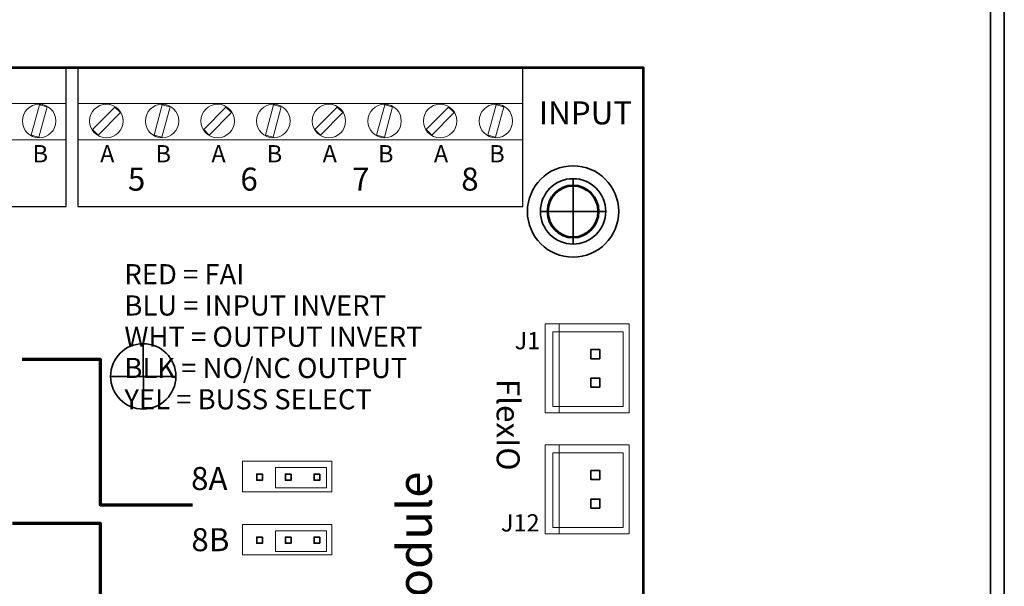
# Model space of a CAD drawing. Units: inches. Extents: x -8.3 to 7.7, y -9.1 to 10.9.
# Drawn here: x 4.3 to 7.7, y 2.1 to 4 of the extents above; entities that cross this region are included whole.
import ezdxf

# ---------------------------------------------------------------- set-up
doc = ezdxf.new("R2010")
doc.units = ezdxf.units.IN
doc.header["$MEASUREMENT"] = 0
doc.layers.add('Layer 1', color=7, linetype='Continuous')
doc.styles.add('0', font='arial.ttf', dxfattribs={"height": 1})
doc.styles.add('108', font='ARIALNB.TTF', dxfattribs={"height": 1})
doc.styles.add('110', font='ARIALNB.TTF', dxfattribs={"height": 1})
doc.styles.add('112', font='ARIALNB.TTF', dxfattribs={"height": 1})
doc.styles.add('114', font='ARIALNB.TTF', dxfattribs={"height": 1})
doc.styles.add('119', font='ARIALNB.TTF', dxfattribs={"height": 1})
doc.styles.add('120', font='ARIALNB.TTF', dxfattribs={"height": 1})
doc.styles.add('121', font='ARIALNB.TTF', dxfattribs={"height": 1})
doc.styles.add('122', font='ARIALNB.TTF', dxfattribs={"height": 1})
doc.styles.add('126', font='ARIALNB.TTF', dxfattribs={"height": 1})
doc.styles.add('127', font='ARIALNB.TTF', dxfattribs={"height": 1})
doc.styles.add('128', font='ARIALNB.TTF', dxfattribs={"height": 1})
doc.styles.add('129', font='ARIALNB.TTF', dxfattribs={"height": 1})
doc.styles.add('130', font='ARIALNB.TTF', dxfattribs={"height": 1})
doc.styles.add('131', font='arial.ttf', dxfattribs={"height": 1})
doc.styles.add('132', font='arial.ttf', dxfattribs={"height": 1})
doc.styles.add('16', font='arial.ttf', dxfattribs={"height": 1})
doc.styles.add('17', font='arial.ttf', dxfattribs={"height": 1})
doc.styles.add('58', font='arial.ttf', dxfattribs={"height": 1})
doc.styles.add('66', font='arial.ttf', dxfattribs={"height": 1})
doc.styles.add('67', font='arial.ttf', dxfattribs={"height": 1})
doc.styles.add('68', font='arial.ttf', dxfattribs={"height": 1})
doc.styles.add('69', font='arial.ttf', dxfattribs={"height": 1})
doc.styles.add('70', font='arial.ttf', dxfattribs={"height": 1})
doc.styles.add('71', font='arialbd.ttf', dxfattribs={"height": 1})

msp = doc.modelspace()

# ---------------------------------------------------------------- linework, layer by layer
at = {"layer": 'Layer 1', "color": 250, "lineweight": 35}
for points in [[(7.6787, 10.8771), (7.6787, 10.8771), (7.6787, -9.1229), (7.6787, -9.1229)], [(7.7267, 10.8771), (7.7267, 10.8771), (7.7267, -9.1229), (7.7267, -9.1229)], [(6.2267, 3.4907), (6.2267, 3.4907), (6.2276, 3.2636), (6.2276, 3.2636)], [(6.3403, 3.3771), (6.3403, 3.3771), (6.1131, 3.3761), (6.1131, 3.3761)]]:
    msp.add_open_spline(points, degree=3, dxfattribs=at)
at = {"layer": 'Layer 1', "color": 7, "lineweight": 53}
for points in [[(6.4721, -2.1241), (6.4721, -2.1241), (2.4722, -2.1241), (2.4722, -2.1241), (2.4722, -2.1241), (2.4722, -2.1241), (2.4722, 3.8759), (2.4722, 3.8759), (2.4722, 3.8759), (2.4722, 3.8759), (6.4721, 3.8759), (6.4721, 3.8759), (6.4721, 3.8759), (6.4721, 3.8759), (6.4721, -2.1241), (6.4721, -2.1241)], [(6.2267, 3.2873), (6.1778, 3.2873), (6.1381, 3.3273), (6.1381, 3.3766), (6.1381, 3.3766), (6.1381, 3.4259), (6.1778, 3.4659), (6.2267, 3.4659), (6.2267, 3.4659), (6.2756, 3.4659), (6.3153, 3.4259), (6.3153, 3.3766), (6.3153, 3.3766), (6.3153, 3.3273), (6.2756, 3.2873), (6.2267, 3.2873)]]:
    msp.add_open_spline(points, degree=3, knots=[0, 0, 0, 0, 0.2, 0.2, 0.2, 0.2, 0.4, 0.4, 0.4, 0.4, 0.6, 0.6, 0.6, 0.6, 1, 1, 1, 1], dxfattribs=at)
at = {"layer": 'Layer 1', "color": 253, "lineweight": 25}
for points in [[(2.9161, 3.8759), (2.9161, 3.8759), (4.464, 3.8759), (4.464, 3.8759), (4.464, 3.8759), (4.464, 3.8759), (4.464, 3.3939), (4.464, 3.3939), (4.464, 3.3939), (4.464, 3.3939), (2.9161, 3.3939), (2.9161, 3.3939), (2.9161, 3.3939), (2.9161, 3.3939), (2.9161, 3.8759), (2.9161, 3.8759)], [(4.5046, 3.8759), (4.5046, 3.8759), (6.0525, 3.8759), (6.0525, 3.8759), (6.0525, 3.8759), (6.0525, 3.8759), (6.0525, 3.3939), (6.0525, 3.3939), (6.0525, 3.3939), (6.0525, 3.3939), (4.5046, 3.3939), (4.5046, 3.3939), (4.5046, 3.3939), (4.5046, 3.3939), (4.5046, 3.8759), (4.5046, 3.8759)]]:
    msp.add_open_spline(points, degree=3, knots=[0, 0, 0, 0, 0.2, 0.2, 0.2, 0.2, 0.4, 0.4, 0.4, 0.4, 0.6, 0.6, 0.6, 0.6, 1, 1, 1, 1], dxfattribs=at)
at = {"layer": 'Layer 1', "color": 250, "lineweight": 18}
for points in [[(2.9161, 3.7519), (2.9161, 3.7519), (4.464, 3.7519), (4.464, 3.7519)], [(4.5046, 3.7519), (4.5046, 3.7519), (6.0525, 3.7519), (6.0525, 3.7519)], [(2.9161, 3.6254), (2.9161, 3.6254), (4.464, 3.6254), (4.464, 3.6254)], [(4.5046, 3.6254), (4.5046, 3.6254), (6.0525, 3.6254), (6.0525, 3.6254)]]:
    msp.add_open_spline(points, degree=3, dxfattribs=at)
at = {"layer": 'Layer 1', "color": 254, "lineweight": 18}
for points in [[(4.3115, 3.6911), (4.3115, 3.6589), (4.3375, 3.6329), (4.3696, 3.6329), (4.3696, 3.6329), (4.4018, 3.6329), (4.4278, 3.6589), (4.4278, 3.6911), (4.4278, 3.6911), (4.4278, 3.7232), (4.4018, 3.7492), (4.3696, 3.7492), (4.3696, 3.7492), (4.3375, 3.7492), (4.3115, 3.7232), (4.3115, 3.6911)], [(4.3972, 3.7405), (4.3972, 3.7405), (4.3688, 3.6345), (4.3688, 3.6345), (4.3688, 3.6345), (4.3688, 3.6345), (4.3421, 3.6416), (4.3421, 3.6416), (4.3421, 3.6416), (4.3421, 3.6416), (4.3705, 3.7476), (4.3705, 3.7476), (4.3705, 3.7476), (4.3705, 3.7476), (4.3972, 3.7405), (4.3972, 3.7405)], [(4.5453, 3.6911), (4.5453, 3.6589), (4.5714, 3.6329), (4.6035, 3.6329), (4.6035, 3.6329), (4.6357, 3.6329), (4.6617, 3.6589), (4.6617, 3.6911), (4.6617, 3.6911), (4.6617, 3.7232), (4.6357, 3.7492), (4.6035, 3.7492), (4.6035, 3.7492), (4.5714, 3.7492), (4.5453, 3.7232), (4.5453, 3.6911)], [(4.6521, 3.7201), (4.6521, 3.7201), (4.5745, 3.6424), (4.5745, 3.6424), (4.5745, 3.6424), (4.5745, 3.6424), (4.5549, 3.662), (4.5549, 3.662), (4.5549, 3.662), (4.5549, 3.662), (4.6326, 3.7396), (4.6326, 3.7396), (4.6326, 3.7396), (4.6326, 3.7396), (4.6521, 3.7201), (4.6521, 3.7201)], [(4.7391, 3.6911), (4.7391, 3.6589), (4.7651, 3.6329), (4.7973, 3.6329), (4.7973, 3.6329), (4.8294, 3.6329), (4.8554, 3.6589), (4.8554, 3.6911), (4.8554, 3.6911), (4.8554, 3.7232), (4.8294, 3.7492), (4.7973, 3.7492), (4.7973, 3.7492), (4.7651, 3.7492), (4.7391, 3.7232), (4.7391, 3.6911)], [(4.8248, 3.7405), (4.8248, 3.7405), (4.7964, 3.6345), (4.7964, 3.6345), (4.7964, 3.6345), (4.7964, 3.6345), (4.7697, 3.6416), (4.7697, 3.6416), (4.7697, 3.6416), (4.7697, 3.6416), (4.7981, 3.7476), (4.7981, 3.7476), (4.7981, 3.7476), (4.7981, 3.7476), (4.8248, 3.7405), (4.8248, 3.7405)], [(4.9323, 3.6911), (4.9323, 3.6589), (4.9583, 3.6329), (4.9905, 3.6329), (4.9905, 3.6329), (5.0226, 3.6329), (5.0486, 3.6589), (5.0486, 3.6911), (5.0486, 3.6911), (5.0486, 3.7232), (5.0226, 3.7492), (4.9905, 3.7492), (4.9905, 3.7492), (4.9583, 3.7492), (4.9323, 3.7232), (4.9323, 3.6911)], [(5.0391, 3.7201), (5.0391, 3.7201), (4.9614, 3.6424), (4.9614, 3.6424), (4.9614, 3.6424), (4.9614, 3.6424), (4.9419, 3.662), (4.9419, 3.662), (4.9419, 3.662), (4.9419, 3.662), (5.0195, 3.7396), (5.0195, 3.7396), (5.0195, 3.7396), (5.0195, 3.7396), (5.0391, 3.7201), (5.0391, 3.7201)], [(5.126, 3.6911), (5.126, 3.6589), (5.1521, 3.6329), (5.1842, 3.6329), (5.1842, 3.6329), (5.2163, 3.6329), (5.2424, 3.6589), (5.2424, 3.6911), (5.2424, 3.6911), (5.2424, 3.7232), (5.2163, 3.7492), (5.1842, 3.7492), (5.1842, 3.7492), (5.1521, 3.7492), (5.126, 3.7232), (5.126, 3.6911)], [(5.2118, 3.7405), (5.2118, 3.7405), (5.1834, 3.6345), (5.1834, 3.6345), (5.1834, 3.6345), (5.1834, 3.6345), (5.1567, 3.6416), (5.1567, 3.6416), (5.1567, 3.6416), (5.1567, 3.6416), (5.1851, 3.7476), (5.1851, 3.7476), (5.1851, 3.7476), (5.1851, 3.7476), (5.2118, 3.7405), (5.2118, 3.7405)], [(5.3193, 3.6911), (5.3193, 3.6589), (5.3453, 3.6329), (5.3775, 3.6329), (5.3775, 3.6329), (5.4096, 3.6329), (5.4357, 3.6589), (5.4357, 3.6911), (5.4357, 3.6911), (5.4357, 3.7232), (5.4096, 3.7493), (5.3775, 3.7493), (5.3775, 3.7493), (5.3453, 3.7493), (5.3193, 3.7232), (5.3193, 3.6911)], [(5.426, 3.7201), (5.426, 3.7201), (5.3484, 3.6424), (5.3484, 3.6424), (5.3484, 3.6424), (5.3484, 3.6424), (5.3289, 3.662), (5.3289, 3.662), (5.3289, 3.662), (5.3289, 3.662), (5.4065, 3.7396), (5.4065, 3.7396), (5.4065, 3.7396), (5.4065, 3.7396), (5.426, 3.7201), (5.426, 3.7201)], [(5.513, 3.6911), (5.513, 3.6589), (5.5391, 3.6329), (5.5712, 3.6329), (5.5712, 3.6329), (5.6033, 3.6329), (5.6294, 3.6589), (5.6294, 3.6911), (5.6294, 3.6911), (5.6294, 3.7232), (5.6033, 3.7492), (5.5712, 3.7492), (5.5712, 3.7492), (5.5391, 3.7492), (5.513, 3.7232), (5.513, 3.6911)], [(5.5987, 3.7405), (5.5987, 3.7405), (5.5704, 3.6345), (5.5704, 3.6345), (5.5704, 3.6345), (5.5704, 3.6345), (5.5436, 3.6416), (5.5436, 3.6416), (5.5436, 3.6416), (5.5436, 3.6416), (5.572, 3.7476), (5.572, 3.7476), (5.572, 3.7476), (5.572, 3.7476), (5.5987, 3.7405), (5.5987, 3.7405)], [(5.7062, 3.6911), (5.7062, 3.6589), (5.7323, 3.6329), (5.7644, 3.6329), (5.7644, 3.6329), (5.7965, 3.6329), (5.8226, 3.6589), (5.8226, 3.6911), (5.8226, 3.6911), (5.8226, 3.7232), (5.7965, 3.7492), (5.7644, 3.7492), (5.7644, 3.7492), (5.7323, 3.7492), (5.7062, 3.7232), (5.7062, 3.6911)], [(5.813, 3.7201), (5.813, 3.7201), (5.7354, 3.6424), (5.7354, 3.6424), (5.7354, 3.6424), (5.7354, 3.6424), (5.7158, 3.662), (5.7158, 3.662), (5.7158, 3.662), (5.7158, 3.662), (5.7934, 3.7396), (5.7934, 3.7396), (5.7934, 3.7396), (5.7934, 3.7396), (5.813, 3.7201), (5.813, 3.7201)], [(5.9, 3.6911), (5.9, 3.6589), (5.926, 3.6329), (5.9581, 3.6329), (5.9581, 3.6329), (5.9903, 3.6329), (6.0163, 3.6589), (6.0163, 3.6911), (6.0163, 3.6911), (6.0163, 3.7232), (5.9903, 3.7492), (5.9581, 3.7492), (5.9581, 3.7492), (5.926, 3.7492), (5.9, 3.7232), (5.9, 3.6911)], [(5.9857, 3.7405), (5.9857, 3.7405), (5.9573, 3.6345), (5.9573, 3.6345), (5.9573, 3.6345), (5.9573, 3.6345), (5.9306, 3.6416), (5.9306, 3.6416), (5.9306, 3.6416), (5.9306, 3.6416), (5.959, 3.7476), (5.959, 3.7476), (5.959, 3.7476), (5.959, 3.7476), (5.9857, 3.7405), (5.9857, 3.7405)]]:
    msp.add_open_spline(points, degree=3, knots=[0, 0, 0, 0, 0.2, 0.2, 0.2, 0.2, 0.4, 0.4, 0.4, 0.4, 0.6, 0.6, 0.6, 0.6, 1, 1, 1, 1], dxfattribs=at)
at = {"layer": 'Layer 1', "lineweight": 35}
msp.add_open_spline([(6.2267, 3.2179), (6.3143, 3.2179), (6.3854, 3.289), (6.3854, 3.3767), (6.3854, 3.3767), (6.3854, 3.4644), (6.3143, 3.5354), (6.2267, 3.5354), (6.2267, 3.5354), (6.139, 3.5354), (6.068, 3.4644), (6.068, 3.3767), (6.068, 3.3767), (6.068, 3.289), (6.139, 3.2179), (6.2267, 3.2179)], degree=3, knots=[0, 0, 0, 0, 0.2, 0.2, 0.2, 0.2, 0.4, 0.4, 0.4, 0.4, 0.6, 0.6, 0.6, 0.6, 1, 1, 1, 1], dxfattribs=at)
at = {"layer": 'Layer 1', "color": 250, "lineweight": 35}
msp.add_open_spline([(6.1131, 3.3771), (6.1131, 3.3144), (6.164, 3.2636), (6.2267, 3.2636), (6.2267, 3.2636), (6.2894, 3.2636), (6.3403, 3.3144), (6.3403, 3.3771), (6.3403, 3.3771), (6.3403, 3.4398), (6.2894, 3.4907), (6.2267, 3.4907), (6.2267, 3.4907), (6.164, 3.4907), (6.1131, 3.4398), (6.1131, 3.3771)], degree=3, knots=[0, 0, 0, 0, 0.2, 0.2, 0.2, 0.2, 0.4, 0.4, 0.4, 0.4, 0.6, 0.6, 0.6, 0.6, 1, 1, 1, 1], dxfattribs=at)
at = {"layer": 'Layer 1', "lineweight": 18}
for points in [[(6.1292, 2.9857), (6.1292, 2.9857), (6.4221, 2.9857), (6.4221, 2.9857), (6.4221, 2.9857), (6.4221, 2.9857), (6.4221, 2.6768), (6.4221, 2.6768), (6.4221, 2.6768), (6.4221, 2.6768), (6.1292, 2.6768), (6.1292, 2.6768), (6.1292, 2.6768), (6.1292, 2.6768), (6.1292, 2.9857), (6.1292, 2.9857)], [(6.1292, 2.9857), (6.1292, 2.9857), (6.1784, 2.9857), (6.1784, 2.9857), (6.1784, 2.9857), (6.1784, 2.9857), (6.1784, 2.6768), (6.1784, 2.6768), (6.1784, 2.6768), (6.1784, 2.6768), (6.1292, 2.6768), (6.1292, 2.6768), (6.1292, 2.6768), (6.1292, 2.6768), (6.1292, 2.9857), (6.1292, 2.9857)], [(6.1292, 2.5654), (6.1292, 2.5654), (6.4221, 2.5654), (6.4221, 2.5654), (6.4221, 2.5654), (6.4221, 2.5654), (6.4221, 2.2564), (6.4221, 2.2564), (6.4221, 2.2564), (6.4221, 2.2564), (6.1292, 2.2564), (6.1292, 2.2564), (6.1292, 2.2564), (6.1292, 2.2564), (6.1292, 2.5654), (6.1292, 2.5654)], [(6.1292, 2.5654), (6.1292, 2.5654), (6.1784, 2.5654), (6.1784, 2.5654), (6.1784, 2.5654), (6.1784, 2.5654), (6.1784, 2.2564), (6.1784, 2.2564), (6.1784, 2.2564), (6.1784, 2.2564), (6.1292, 2.2564), (6.1292, 2.2564), (6.1292, 2.2564), (6.1292, 2.2564), (6.1292, 2.5654), (6.1292, 2.5654)]]:
    msp.add_open_spline(points, degree=3, knots=[0, 0, 0, 0, 0.2, 0.2, 0.2, 0.2, 0.4, 0.4, 0.4, 0.4, 0.6, 0.6, 0.6, 0.6, 1, 1, 1, 1], dxfattribs=at)
at = {"layer": 'Layer 1', "color": 250, "lineweight": 18}
for points in [[(6.1558, 2.9579), (6.1558, 2.9579), (6.4007, 2.9579), (6.4007, 2.9579), (6.4007, 2.9579), (6.4007, 2.9579), (6.4007, 2.6986), (6.4007, 2.6986), (6.4007, 2.6986), (6.4007, 2.6986), (6.1558, 2.6986), (6.1558, 2.6986), (6.1558, 2.6986), (6.1558, 2.6986), (6.1558, 2.9579), (6.1558, 2.9579)], [(6.1558, 2.5375), (6.1558, 2.5375), (6.4007, 2.5375), (6.4007, 2.5375), (6.4007, 2.5375), (6.4007, 2.5375), (6.4007, 2.2783), (6.4007, 2.2783), (6.4007, 2.2783), (6.4007, 2.2783), (6.1558, 2.2783), (6.1558, 2.2783), (6.1558, 2.2783), (6.1558, 2.2783), (6.1558, 2.5375), (6.1558, 2.5375)], [(5.0767, 2.402), (5.0767, 2.402), (5.0767, 2.5083), (5.0767, 2.5083), (5.0767, 2.5083), (5.0767, 2.5083), (5.388, 2.5083), (5.388, 2.5083), (5.388, 2.5083), (5.388, 2.5083), (5.388, 2.402), (5.388, 2.402), (5.388, 2.402), (5.388, 2.402), (5.0767, 2.402), (5.0767, 2.402)], [(5.0767, 2.1828), (5.0767, 2.1828), (5.0767, 2.2891), (5.0767, 2.2891), (5.0767, 2.2891), (5.0767, 2.2891), (5.388, 2.2891), (5.388, 2.2891), (5.388, 2.2891), (5.388, 2.2891), (5.388, 2.1828), (5.388, 2.1828), (5.388, 2.1828), (5.388, 2.1828), (5.0767, 2.1828), (5.0767, 2.1828)]]:
    msp.add_open_spline(points, degree=3, knots=[0, 0, 0, 0, 0.2, 0.2, 0.2, 0.2, 0.4, 0.4, 0.4, 0.4, 0.6, 0.6, 0.6, 0.6, 1, 1, 1, 1], dxfattribs=at)
at = {"layer": 'Layer 1', "color": 230, "lineweight": 35}
msp.add_open_spline([(4.6181, 2.8036), (4.6181, 2.7409), (4.6689, 2.6901), (4.7316, 2.6901), (4.7316, 2.6901), (4.7944, 2.6901), (4.8452, 2.7409), (4.8452, 2.8036), (4.8452, 2.8036), (4.8452, 2.8663), (4.7944, 2.9172), (4.7316, 2.9172), (4.7316, 2.9172), (4.6689, 2.9172), (4.6181, 2.8663), (4.6181, 2.8036)], degree=3, knots=[0, 0, 0, 0, 0.2, 0.2, 0.2, 0.2, 0.4, 0.4, 0.4, 0.4, 0.6, 0.6, 0.6, 0.6, 1, 1, 1, 1], dxfattribs=at)
for points in [[(4.7316, 2.9172), (4.7316, 2.9172), (4.7326, 2.6901), (4.7326, 2.6901)], [(4.8452, 2.8036), (4.8452, 2.8036), (4.6181, 2.8026), (4.6181, 2.8026)]]:
    msp.add_open_spline(points, degree=3, dxfattribs=at)
at = {"layer": 'Layer 1', "color": 40, "lineweight": 35}
for points in [[(6.3202, 2.8651), (6.3202, 2.8651), (6.3202, 2.8966), (6.3202, 2.8966), (6.3202, 2.8966), (6.3202, 2.8966), (6.2888, 2.8966), (6.2888, 2.8966), (6.2888, 2.8966), (6.2888, 2.8966), (6.2888, 2.8651), (6.2888, 2.8651), (6.2888, 2.8651), (6.2888, 2.8651), (6.3202, 2.8651), (6.3202, 2.8651)], [(6.3202, 2.7658), (6.3202, 2.7658), (6.3202, 2.7972), (6.3202, 2.7972), (6.3202, 2.7972), (6.3202, 2.7972), (6.2888, 2.7972), (6.2888, 2.7972), (6.2888, 2.7972), (6.2888, 2.7972), (6.2888, 2.7658), (6.2888, 2.7658), (6.2888, 2.7658), (6.2888, 2.7658), (6.3202, 2.7658), (6.3202, 2.7658)], [(6.3202, 2.4448), (6.3202, 2.4448), (6.3202, 2.4762), (6.3202, 2.4762), (6.3202, 2.4762), (6.3202, 2.4762), (6.2888, 2.4762), (6.2888, 2.4762), (6.2888, 2.4762), (6.2888, 2.4762), (6.2888, 2.4448), (6.2888, 2.4448), (6.2888, 2.4448), (6.2888, 2.4448), (6.3202, 2.4448), (6.3202, 2.4448)], [(6.3202, 2.3454), (6.3202, 2.3454), (6.3202, 2.3769), (6.3202, 2.3769), (6.3202, 2.3769), (6.3202, 2.3769), (6.2888, 2.3769), (6.2888, 2.3769), (6.2888, 2.3769), (6.2888, 2.3769), (6.2888, 2.3454), (6.2888, 2.3454), (6.2888, 2.3454), (6.2888, 2.3454), (6.3202, 2.3454), (6.3202, 2.3454)]]:
    msp.add_open_spline(points, degree=3, knots=[0, 0, 0, 0, 0.2, 0.2, 0.2, 0.2, 0.4, 0.4, 0.4, 0.4, 0.6, 0.6, 0.6, 0.6, 1, 1, 1, 1], dxfattribs=at)
at = {"layer": 'Layer 1', "color": 250, "lineweight": 70}
for points in [[(4.3108, 2.8635), (4.3108, 2.8635), (4.5816, 2.8635), (4.5816, 2.8635), (4.5816, 2.8635), (4.5816, 2.8635), (4.5816, 2.3573), (4.5816, 2.3573), (4.5816, 2.3573), (4.5816, 2.3573), (4.9027, 2.3573), (4.9027, 2.3573)], [(4.2774, 2.293), (4.2774, 2.293), (4.5816, 2.293), (4.5816, 2.293), (4.5816, 2.293), (4.5816, 2.293), (4.5816, 1.8385), (4.5816, 1.8385), (4.5816, 1.8385), (4.5816, 1.8385), (4.9325, 1.8385), (4.9325, 1.8385)]]:
    msp.add_open_spline(points, degree=3, knots=[0, 0, 0, 0, 0.25, 0.25, 0.25, 0.25, 0.5, 0.5, 0.5, 0.5, 1, 1, 1, 1], dxfattribs=at)
at = {"layer": 'Layer 1', "color": 240, "lineweight": 18}
msp.add_open_spline([(5.3691, 2.4164), (5.3691, 2.4164), (5.1922, 2.4164), (5.1922, 2.4164), (5.1922, 2.4164), (5.1922, 2.4164), (5.1922, 2.4874), (5.1922, 2.4874), (5.1922, 2.4874), (5.1922, 2.4874), (5.3691, 2.4874), (5.3691, 2.4874), (5.3691, 2.4874), (5.3691, 2.4874), (5.3691, 2.4164), (5.3691, 2.4164)], degree=3, knots=[0, 0, 0, 0, 0.2, 0.2, 0.2, 0.2, 0.4, 0.4, 0.4, 0.4, 0.6, 0.6, 0.6, 0.6, 1, 1, 1, 1], dxfattribs=at)
at = {"layer": 'Layer 1', "color": 21, "lineweight": 35}
for points in [[(5.1462, 2.4641), (5.1462, 2.4641), (5.1263, 2.4641), (5.1263, 2.4641), (5.1263, 2.4641), (5.1263, 2.4641), (5.1263, 2.4426), (5.1263, 2.4426), (5.1263, 2.4426), (5.1263, 2.4426), (5.1462, 2.4426), (5.1462, 2.4426), (5.1462, 2.4426), (5.1462, 2.4426), (5.1462, 2.4641), (5.1462, 2.4641)], [(5.246, 2.4641), (5.246, 2.4641), (5.226, 2.4641), (5.226, 2.4641), (5.226, 2.4641), (5.226, 2.4641), (5.226, 2.4426), (5.226, 2.4426), (5.226, 2.4426), (5.226, 2.4426), (5.246, 2.4426), (5.246, 2.4426), (5.246, 2.4426), (5.246, 2.4426), (5.246, 2.4641), (5.246, 2.4641)], [(5.3457, 2.4641), (5.3457, 2.4641), (5.3258, 2.4641), (5.3258, 2.4641), (5.3258, 2.4641), (5.3258, 2.4641), (5.3258, 2.4426), (5.3258, 2.4426), (5.3258, 2.4426), (5.3258, 2.4426), (5.3457, 2.4426), (5.3457, 2.4426), (5.3457, 2.4426), (5.3457, 2.4426), (5.3457, 2.4641), (5.3457, 2.4641)], [(5.1462, 2.2449), (5.1462, 2.2449), (5.1263, 2.2449), (5.1263, 2.2449), (5.1263, 2.2449), (5.1263, 2.2449), (5.1263, 2.2235), (5.1263, 2.2235), (5.1263, 2.2235), (5.1263, 2.2235), (5.1462, 2.2235), (5.1462, 2.2235), (5.1462, 2.2235), (5.1462, 2.2235), (5.1462, 2.2449), (5.1462, 2.2449)], [(5.246, 2.2449), (5.246, 2.2449), (5.226, 2.2449), (5.226, 2.2449), (5.226, 2.2449), (5.226, 2.2449), (5.226, 2.2235), (5.226, 2.2235), (5.226, 2.2235), (5.226, 2.2235), (5.246, 2.2235), (5.246, 2.2235), (5.246, 2.2235), (5.246, 2.2235), (5.246, 2.2449), (5.246, 2.2449)], [(5.3457, 2.2449), (5.3457, 2.2449), (5.3258, 2.2449), (5.3258, 2.2449), (5.3258, 2.2449), (5.3258, 2.2449), (5.3258, 2.2235), (5.3258, 2.2235), (5.3258, 2.2235), (5.3258, 2.2235), (5.3457, 2.2235), (5.3457, 2.2235), (5.3457, 2.2235), (5.3457, 2.2235), (5.3457, 2.2449), (5.3457, 2.2449)]]:
    msp.add_open_spline(points, degree=3, knots=[0, 0, 0, 0, 0.2, 0.2, 0.2, 0.2, 0.4, 0.4, 0.4, 0.4, 0.6, 0.6, 0.6, 0.6, 1, 1, 1, 1], dxfattribs=at)
at = {"layer": 'Layer 1', "color": 142, "lineweight": 18}
msp.add_open_spline([(5.3689, 2.1953), (5.3689, 2.1953), (5.192, 2.1953), (5.192, 2.1953), (5.192, 2.1953), (5.192, 2.1953), (5.192, 2.2663), (5.192, 2.2663), (5.192, 2.2663), (5.192, 2.2663), (5.3689, 2.2663), (5.3689, 2.2663), (5.3689, 2.2663), (5.3689, 2.2663), (5.3689, 2.1953), (5.3689, 2.1953)], degree=3, knots=[0, 0, 0, 0, 0.2, 0.2, 0.2, 0.2, 0.4, 0.4, 0.4, 0.4, 0.6, 0.6, 0.6, 0.6, 1, 1, 1, 1], dxfattribs=at)

# ---------------------------------------------------------------- texts
at = {"layer": 'Layer 1', "color": 250}
for s, height, style, p in [('INPUT', 0.08, '71', (6.1081, 3.6793)), ('B', 0.06, '126', (4.3468, 3.5473)), ('A', 0.06, '119', (4.5817, 3.5473)), ('B', 0.06, '127', (4.7745, 3.5473)), ('A', 0.06, '120', (4.9687, 3.5473)), ('B', 0.06, '128', (5.1614, 3.5473)), ('A', 0.06, '121', (5.3556, 3.5473)), ('B', 0.06, '129', (5.5484, 3.5473)), ('A', 0.06, '122', (5.7426, 3.5473)), ('B', 0.06, '130', (5.9353, 3.5473)), ('5', 0.08, '108', (4.6782, 3.4491)), ('6', 0.08, '110', (5.0696, 3.4491)), ('7', 0.08, '112', (5.4583, 3.4491)), ('8', 0.08, '114', (5.8377, 3.4491)), ('RED = FAI', 0.07, '66', (4.6661, 3.1236)), ('BLU = INPUT INVERT', 0.069999, '67', (4.6661, 3.015)), ('WHT = OUTPUT INVERT', 0.069999, '68', (4.6661, 2.9064)), ('J1', 0.06, '131', (6.0234, 2.8978)), ('BLK = NO/NC OUTPUT', 0.069999, '69', (4.6661, 2.7978)), ('YEL = BUSS SELECT', 0.069999, '70', (4.6661, 2.6891)), ('8A', 0.08, '17', (4.8981, 2.4086)), ('J12', 0.06, '132', (5.9757, 2.2645)), ('8B', 0.08, '16', (4.8991, 2.196))]:
    msp.add_text(s, height=height, dxfattribs=dict(at, style=style)).set_placement(p)
for s, height, rotation, style, p in [('FlexIO', 0.08, -90, '0', (5.961, 2.7951)), ('Lock Control Module', 0.119999, 90, '58', (5.7354, 0.8925))]:
    msp.add_text(s, height=height, rotation=rotation, dxfattribs=dict(at, style=style)).set_placement(p)

doc.saveas('drawing.dxf')
